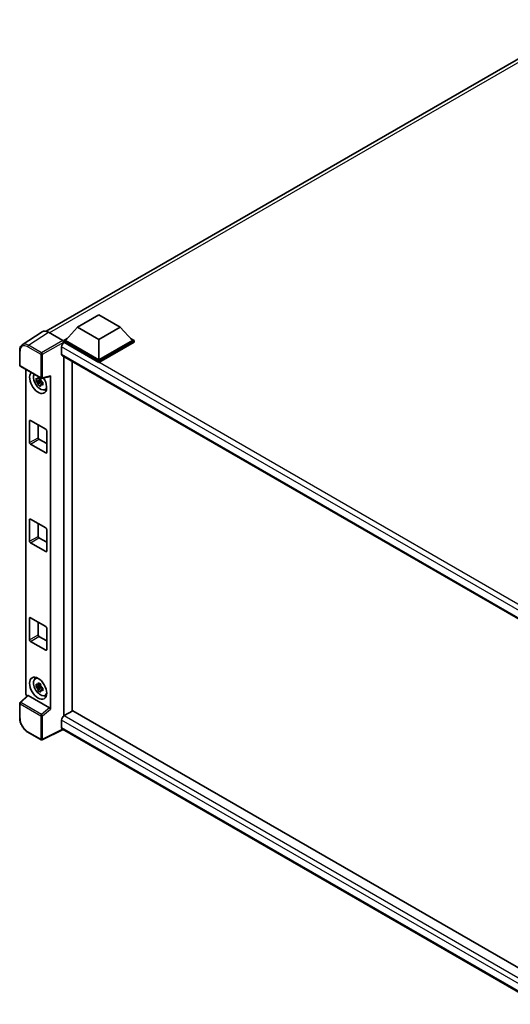
# Model space of a CAD drawing. Units: millimetres. Extents: x 0 to 10627, y 0 to 1405.
# Drawn here: x 1149 to 1296, y 205 to 501 of the extents above; entities that cross this region are included whole.
import ezdxf

# ---------------------------------------------------------------- set-up
doc = ezdxf.new("R2010")
doc.units = ezdxf.units.MM
doc.header["$LTSCALE"] = 4
doc.layers.add('Visible (ISO)', color=7, linetype='Continuous', lineweight=35)
doc.layers.add('Visible Narrow (ISO)', color=7, linetype='Continuous', lineweight=25)

msp = doc.modelspace()

# ---------------------------------------------------------------- linework, layer by layer
at = {"layer": 'Visible (ISO)'}
for p, q in [((1156.6056, 407.654), (1319.0333, 501.4316)), ((1166.0575, 408.9163), (1172.4858, 412.6277)), ((1172.4858, 412.6277), (1178.914, 408.9163)), ((1155.3826, 407.5151), (1149.4147, 403.5709)), ((1157.2621, 407.3733), (1161.635, 404.8486)), ((1166.0575, 408.9163), (1162.4063, 404.819)), ((1172.4858, 405.205), (1166.0575, 408.9163)), ((1178.914, 408.9163), (1172.4858, 405.205)), ((1178.914, 408.9163), (1182.5652, 404.819)), ((1161.892, 404.819), (1162.9512, 405.4306)), ((1161.892, 404.4033), (1161.892, 404.819)), ((1172.4858, 398.7027), (1161.892, 404.819)), ((1161.892, 404.4035), (1161.892, 404.2424)), ((1162.0206, 404.3291), (1161.892, 404.4033)), ((1172.4858, 398.287), (1161.892, 404.4033)), ((1172.4858, 398.9996), (1162.4063, 404.819)), ((1172.4858, 405.205), (1172.4858, 398.9996)), ((1182.5652, 404.819), (1172.4858, 398.9996)), ((1183.0795, 404.819), (1172.4858, 398.7027)), ((1183.0795, 404.4033), (1172.4858, 398.287)), ((1182.0203, 405.4306), (1183.0795, 404.819)), ((1183.0795, 404.4033), (1183.0795, 404.819)), ((1148.6304, 397.4019), (1148.6304, 401.8046)), ((1161.2492, 402.993), (1161.2492, 400.7662)), ((1161.4751, 400.2668), (1307.3977, 316.0184)), ((1161.892, 400.0261), (1161.892, 291.8628)), ((1164.4633, 293.3598), (1164.4633, 398.5416)), ((1172.4858, 398.287), (1172.4858, 398.7027)), ((1148.8122, 397.087), (1155.0663, 393.4762)), ((1150.4559, 298.6331), (1150.4559, 396.138)), ((1157.9004, 293.876), (1157.9004, 394.2447)), ((1154.9358, 392.9289), (1153.5549, 392.6387)), ((1154.2204, 391.4861), (1155.1621, 392.5369)), ((1154.8837, 393.4886), (1154.5166, 393.2767)), ((1154.5166, 392.4256), (1155.1029, 392.7641)), ((1154.9358, 393.302), (1154.9358, 393.4602)), ((1154.9358, 392.9289), (1154.9358, 393.0086)), ((1155.0369, 392.8705), (1154.9358, 392.9289)), ((1155.1621, 392.5369), (1155.1621, 392.6536)), ((1155.1621, 392.5369), (1155.2311, 392.497)), ((1155.6208, 392.2119), (1155.2537, 392)), ((1155.3372, 393.4385), (1157.7914, 394.0583)), ((1155.4852, 392.3503), (1155.6222, 392.2712)), ((1156.2089, 390.0488), (1156.7136, 390.2722)), ((1151.6068, 374.1187), (1151.6068, 380.6507)), ((1151.864, 380.7992), (1156.4923, 378.127)), ((1154.1781, 379.4631), (1154.1781, 375.6033)), ((1156.7494, 377.6816), (1156.7494, 371.1497)), ((1156.4923, 371.0012), (1151.864, 373.6734)), ((1154.4353, 375.1579), (1156.7494, 373.8218)), ((1151.6068, 344.428), (1151.6068, 350.9599)), ((1151.864, 351.1084), (1156.4923, 348.4362)), ((1154.1781, 349.7723), (1154.1781, 345.9125)), ((1156.7494, 347.9909), (1156.7494, 341.4589)), ((1156.4923, 341.3104), (1151.864, 343.9826)), ((1154.4353, 345.4671), (1156.7494, 344.1311)), ((1151.6068, 314.7372), (1151.6068, 321.2691)), ((1151.864, 321.4176), (1156.4923, 318.7454)), ((1154.1781, 320.0815), (1154.1781, 316.2217)), ((1156.7494, 318.3001), (1156.7494, 311.7681)), ((1156.4923, 311.6196), (1151.864, 314.2918)), ((1154.4353, 315.7764), (1156.7494, 314.4403)), ((1153.3044, 303.038), (1153.7502, 303.3634)), ((1154.9358, 300.8874), (1153.5549, 300.5973)), ((1154.2204, 299.4447), (1155.1621, 300.4954)), ((1154.8837, 301.4472), (1154.5166, 301.2353)), ((1154.5166, 300.3841), (1155.1029, 300.7226)), ((1154.9358, 301.2605), (1154.9358, 301.4188)), ((1154.9358, 300.8874), (1154.9358, 300.9672)), ((1155.0369, 300.8291), (1154.9358, 300.8874)), ((1155.1621, 300.4954), (1155.1621, 300.6122)), ((1155.1621, 300.4954), (1155.2311, 300.4556)), ((1155.6208, 300.1705), (1155.2537, 299.9586)), ((1155.4852, 300.3089), (1155.6222, 300.2298)), ((1151.0252, 298.0344), (1148.747, 295.9255)), ((1157.6453, 294.3271), (1151.2252, 298.0338)), ((1156.2089, 298.0074), (1156.7136, 298.2307)), ((1148.6304, 291.2559), (1148.6304, 295.6586)), ((1164.5919, 293.434), (1162.0206, 291.9495)), ((1164.5919, 293.434), (1307.305, 211.0386)), ((1161.2492, 290.6134), (1161.2492, 288.3866)), ((1161.6694, 287.775), (1155.4106, 284.6492)), ((1304.9653, 205.0431), (1161.4751, 287.8872)), ((1155.0663, 284.6596), (1151.125, 286.9351))]:
    msp.add_line(p, q, dxfattribs=at)
for centre, start, end in [((1148.9941, 397.4019), 180, 240), ((1155.2481, 393.7911), 240, 284.173003), ((1148.9941, 295.6586), 132.789481, 180), ((1155.2481, 284.9746), 240, 296.538708)]:
    msp.add_arc(centre, 0.3636, start, end, dxfattribs=at)
for centre, major_axis, ratio, start_param, end_param in [((1157.2653, 404.4006), (-1.8204, 3.153), 0.5766475, 5.49839613, 6.31804944), ((1162.0206, 403.4384), (-0.5455, -0.9448), 0.57735027, 3.92699082, 5.49778714), ((1161.6347, 404.5517), (-0.1818, 0.3149), 0.5780539, 3.9275998, 5.49717816), ((1162.0206, 401.2116), (-0.5455, -0.9448), 0.57735027, 5.49778714, 6.28318531), ((1154.1781, 392.2301), (1.8182, -3.1492), 0.57735027, 3.29297256, 7.94489041), ((1154.8467, 392.6161), (-1.455, 2.5201), 0.57735027, 0.35706869, 3.53279276), ((1157.6431, 394.3959), (-0.1771, 0.3264), 0.5718249, 2.9967698, 3.95327169), ((1154.5337, 392.4354), (-0.5693, 0.986), 0.57735027, 5.97330265, 6.59306797), ((1154.5337, 392.4354), (-0.5693, 0.986), 0.57735027, 1.26091366, 1.88067899), ((1154.5337, 392.4354), (0.5693, -0.986), 0.57735027, 1.26091366, 1.88067899), ((1154.5337, 392.4354), (0.5693, -0.986), 0.57735027, 5.97330265, 6.59306797), ((1155.7209, 393.1208), (1.8182, -3.1492), 0.57735027, 5.62163033, 5.84503628), ((1151.864, 380.5023), (-0.1818, 0.3149), 0.57735027, 5.49778714, 7.06858347), ((1156.4923, 377.8301), (0.1818, -0.3149), 0.57735027, 0.78539816, 2.35619449), ((1151.864, 373.9703), (-0.1818, 0.3149), 0.57735027, 0.78539816, 2.35619449), ((1154.4353, 375.4548), (0.1818, -0.3149), 0.57735027, 3.92699082, 5.49778714), ((1156.4923, 371.2981), (0.1818, -0.3149), 0.57735027, 5.49778714, 7.06858347), ((1151.864, 350.8115), (-0.1818, 0.3149), 0.57735027, 5.49778714, 7.06858347), ((1156.4923, 348.1393), (0.1818, -0.3149), 0.57735027, 0.78539816, 2.35619449), ((1151.864, 344.2795), (-0.1818, 0.3149), 0.57735027, 0.78539816, 2.35619449), ((1154.4353, 345.764), (0.1818, -0.3149), 0.57735027, 3.92699082, 5.49778714), ((1156.4923, 341.6073), (0.1818, -0.3149), 0.57735027, 5.49778714, 7.06858347), ((1151.864, 321.1207), (-0.1818, 0.3149), 0.57735027, 5.49778714, 7.06858347), ((1156.4923, 318.4485), (0.1818, -0.3149), 0.57735027, 0.78539816, 2.35619449), ((1151.864, 314.5887), (-0.1818, 0.3149), 0.57735027, 0.78539816, 2.35619449), ((1154.4353, 316.0733), (0.1818, -0.3149), 0.57735027, 3.92699082, 5.49778714), ((1156.4923, 311.9165), (0.1818, -0.3149), 0.57735027, 5.49778714, 7.06858347), ((1154.8467, 300.5747), (-1.455, 2.5201), 0.57735027, 5.8919852, 9.81597807), ((1155.7209, 301.0794), (1.8182, -3.1492), 0.57735027, 3.57974168, 3.80314763), ((1154.5337, 300.394), (-0.5693, 0.986), 0.57735027, 5.97330265, 6.59306797), ((1154.5337, 300.394), (-0.5693, 0.986), 0.57735027, 1.26091366, 1.88067899), ((1154.5337, 300.394), (0.5693, -0.986), 0.57735027, 1.26091366, 1.88067899), ((1154.5337, 300.394), (0.5693, -0.986), 0.57735027, 5.97330265, 6.59306797), ((1150.9704, 298.3367), (-0.3636, 0.6298), 0.5780539, 0.78600715, 2.07195873), ((1151.2274, 297.726), (0.1771, -0.3264), 0.5718249, 2.39113693, 3.28641551), ((1155.7209, 301.0794), (1.8182, -3.1492), 0.57735027, 5.62163033, 5.84503628), ((1157.6431, 294.0219), (0.1753, -0.3238), 0.58179756, 0.82141755, 2.38355232), ((1162.0206, 291.0588), (-0.5455, -0.9448), 0.57735027, 3.92699082, 5.49778714), ((1162.0206, 288.832), (-0.5455, -0.9448), 0.57735027, 5.49778714, 6.28318531)]:
    msp.add_ellipse(centre, major_axis=major_axis, ratio=ratio, start_param=start_param, end_param=end_param, dxfattribs=at)
msp.add_ellipse((1154.1781, 300.1887), major_axis=(1.8182, -3.1492), ratio=0.57735027, dxfattribs=at)
for points, knots in [([(1148.6304, 401.8046), (1148.6304, 401.9541), (1148.6401, 402.0996), (1148.6799, 402.3806), (1148.71, 402.5159), (1148.7917, 402.7736), (1148.8433, 402.8959), (1148.969, 403.1238), (1149.0432, 403.2293), (1149.2135, 403.4181), (1149.3096, 403.5014), (1149.4147, 403.5709)], [-0.784789176, -0.784789176, -0.784789176, -0.784789176, -0.634804167, -0.634804167, -0.484819157, -0.484819157, -0.334834148, -0.334834148, -0.184849139, -0.184849139, -0.03486413, -0.03486413, -0.03486413, -0.03486413]), ([(1153.5549, 392.6387), (1153.5431, 392.7828), (1153.5376, 392.9262), (1153.5376, 393.195), (1153.5431, 393.3408), (1153.5549, 393.4898)], [4.331071921, 4.331071921, 4.331071921, 4.331071921, 4.398975087, 4.398975087, 4.466878254, 4.466878254, 4.466878254, 4.466878254]), ([(1153.5549, 393.4898), (1153.6193, 393.4346), (1153.6849, 393.3803), (1153.7735, 393.3092), (1153.7957, 393.2916), (1153.8179, 393.2742)], [4.4863158772, 4.4863158772, 4.4863158772, 4.4863158772, 4.5307133937, 4.5307133937, 4.5453911286, 4.5453911286, 4.5453911286, 4.5453911286]), ([(1153.8179, 392.4231), (1153.7957, 392.4405), (1153.7735, 392.4581), (1153.6849, 392.5291), (1153.6193, 392.5835), (1153.5549, 392.6387)], [4.8174915459, 4.8174915459, 4.8174915459, 4.8174915459, 4.8321692807, 4.8321692807, 4.8765667973, 4.8765667973, 4.8765667973, 4.8765667973]), ([(1154.1651, 393.4746), (1154.1691, 393.5072), (1154.1732, 393.5399), (1154.1905, 393.6721), (1154.2048, 393.7726), (1154.2204, 393.874)], [4.8174915459, 4.8174915459, 4.8174915459, 4.8174915459, 4.8321692807, 4.8321692807, 4.8765667973, 4.8765667973, 4.8765667973, 4.8765667973]), ([(1154.2204, 391.4861), (1154.2048, 391.5695), (1154.1905, 391.6535), (1154.1732, 391.7658), (1154.1691, 391.7937), (1154.1651, 391.8217)], [4.4863158772, 4.4863158772, 4.4863158772, 4.4863158772, 4.5307133937, 4.5307133937, 4.5453911286, 4.5453911286, 4.5453911286, 4.5453911286]), ([(1154.2204, 393.874), (1154.3392, 393.8005), (1154.4607, 393.728), (1154.6935, 393.5936), (1154.8225, 393.5214), (1154.9575, 393.4485)], [4.331071921, 4.331071921, 4.331071921, 4.331071921, 4.398975087, 4.398975087, 4.466878254, 4.466878254, 4.466878254, 4.466878254]), ([(1154.9575, 391.0605), (1154.8225, 391.1248), (1154.6935, 391.1929), (1154.4607, 391.3273), (1154.3392, 391.4038), (1154.2204, 391.4861)], [4.331071921, 4.331071921, 4.331071921, 4.331071921, 4.398975087, 4.398975087, 4.466878254, 4.466878254, 4.466878254, 4.466878254]), ([(1154.9575, 393.4485), (1154.9419, 393.3471), (1154.9276, 393.2466), (1154.9103, 393.1144), (1154.9062, 393.0817), (1154.9022, 393.0491)], [4.4863158772, 4.4863158772, 4.4863158772, 4.4863158772, 4.5307133937, 4.5307133937, 4.5453911286, 4.5453911286, 4.5453911286, 4.5453911286]), ([(1154.9022, 391.3961), (1154.9062, 391.3682), (1154.9103, 391.3402), (1154.9276, 391.2279), (1154.9419, 391.1439), (1154.9575, 391.0605)], [4.8174915459, 4.8174915459, 4.8174915459, 4.8174915459, 4.8321692807, 4.8321692807, 4.8765667973, 4.8765667973, 4.8765667973, 4.8765667973]), ([(1155.2494, 392.4477), (1155.2796, 392.4349), (1155.31, 392.4221), (1155.4331, 392.3709), (1155.5273, 392.3331), (1155.6229, 392.2959)], [4.8174915459, 4.8174915459, 4.8174915459, 4.8174915459, 4.8321692807, 4.8321692807, 4.8765667973, 4.8765667973, 4.8765667973, 4.8765667973]), ([(1155.6229, 391.4447), (1155.5273, 391.4819), (1155.4331, 391.5198), (1155.31, 391.571), (1155.2796, 391.5837), (1155.2494, 391.5966)], [4.4863158772, 4.4863158772, 4.4863158772, 4.4863158772, 4.5307133937, 4.5307133937, 4.5453911286, 4.5453911286, 4.5453911286, 4.5453911286]), ([(1155.6229, 392.2959), (1155.6186, 392.1425), (1155.6166, 391.9947), (1155.6166, 391.7259), (1155.6186, 391.5845), (1155.6229, 391.4447)], [4.331071921, 4.331071921, 4.331071921, 4.331071921, 4.398975087, 4.398975087, 4.466878254, 4.466878254, 4.466878254, 4.466878254]), ([(1153.5549, 300.5973), (1153.5431, 300.7413), (1153.5376, 300.8848), (1153.5376, 301.1536), (1153.5431, 301.2994), (1153.5549, 301.4484)], [4.331071921, 4.331071921, 4.331071921, 4.331071921, 4.398975087, 4.398975087, 4.466878254, 4.466878254, 4.466878254, 4.466878254]), ([(1153.5549, 301.4484), (1153.6193, 301.3932), (1153.6849, 301.3388), (1153.7735, 301.2678), (1153.7957, 301.2502), (1153.8179, 301.2328)], [4.4863158772, 4.4863158772, 4.4863158772, 4.4863158772, 4.5307133937, 4.5307133937, 4.5453911286, 4.5453911286, 4.5453911286, 4.5453911286]), ([(1153.8179, 300.3816), (1153.7957, 300.3991), (1153.7735, 300.4166), (1153.6849, 300.4877), (1153.6193, 300.5421), (1153.5549, 300.5973)], [4.8174915459, 4.8174915459, 4.8174915459, 4.8174915459, 4.8321692807, 4.8321692807, 4.8765667973, 4.8765667973, 4.8765667973, 4.8765667973]), ([(1154.1651, 301.4332), (1154.1691, 301.4658), (1154.1732, 301.4985), (1154.1905, 301.6307), (1154.2048, 301.7312), (1154.2204, 301.8326)], [4.8174915459, 4.8174915459, 4.8174915459, 4.8174915459, 4.8321692807, 4.8321692807, 4.8765667973, 4.8765667973, 4.8765667973, 4.8765667973]), ([(1154.2204, 299.4447), (1154.2048, 299.5281), (1154.1905, 299.6121), (1154.1732, 299.7243), (1154.1691, 299.7523), (1154.1651, 299.7803)], [4.4863158772, 4.4863158772, 4.4863158772, 4.4863158772, 4.5307133937, 4.5307133937, 4.5453911286, 4.5453911286, 4.5453911286, 4.5453911286]), ([(1154.2204, 301.8326), (1154.3392, 301.759), (1154.4607, 301.6866), (1154.6935, 301.5522), (1154.8225, 301.48), (1154.9575, 301.407)], [4.331071921, 4.331071921, 4.331071921, 4.331071921, 4.398975087, 4.398975087, 4.466878254, 4.466878254, 4.466878254, 4.466878254]), ([(1154.9575, 299.0191), (1154.8225, 299.0834), (1154.6935, 299.1515), (1154.4607, 299.2859), (1154.3392, 299.3624), (1154.2204, 299.4447)], [4.331071921, 4.331071921, 4.331071921, 4.331071921, 4.398975087, 4.398975087, 4.466878254, 4.466878254, 4.466878254, 4.466878254]), ([(1154.9575, 301.407), (1154.9419, 301.3056), (1154.9276, 301.2051), (1154.9103, 301.0729), (1154.9062, 301.0402), (1154.9022, 301.0076)], [4.4863158772, 4.4863158772, 4.4863158772, 4.4863158772, 4.5307133937, 4.5307133937, 4.5453911286, 4.5453911286, 4.5453911286, 4.5453911286]), ([(1154.9022, 299.3547), (1154.9062, 299.3267), (1154.9103, 299.2988), (1154.9276, 299.1865), (1154.9419, 299.1025), (1154.9575, 299.0191)], [4.8174915459, 4.8174915459, 4.8174915459, 4.8174915459, 4.8321692807, 4.8321692807, 4.8765667973, 4.8765667973, 4.8765667973, 4.8765667973]), ([(1155.2494, 300.4063), (1155.2796, 300.3935), (1155.31, 300.3807), (1155.4331, 300.3295), (1155.5273, 300.2916), (1155.6229, 300.2544)], [4.8174915459, 4.8174915459, 4.8174915459, 4.8174915459, 4.8321692807, 4.8321692807, 4.8765667973, 4.8765667973, 4.8765667973, 4.8765667973]), ([(1155.6229, 299.4033), (1155.5273, 299.4405), (1155.4331, 299.4784), (1155.31, 299.5295), (1155.2796, 299.5423), (1155.2494, 299.5552)], [4.4863158772, 4.4863158772, 4.4863158772, 4.4863158772, 4.5307133937, 4.5307133937, 4.5453911286, 4.5453911286, 4.5453911286, 4.5453911286]), ([(1155.6229, 300.2544), (1155.6186, 300.1011), (1155.6166, 299.9533), (1155.6166, 299.6845), (1155.6186, 299.543), (1155.6229, 299.4033)], [4.331071921, 4.331071921, 4.331071921, 4.331071921, 4.398975087, 4.398975087, 4.466878254, 4.466878254, 4.466878254, 4.466878254]), ([(1151.125, 286.9351), (1150.9896, 287.0133), (1150.8558, 287.1028), (1150.5938, 287.302), (1150.4656, 287.4117), (1150.2167, 287.6486), (1150.0962, 287.7759), (1149.8651, 288.0453), (1149.7546, 288.1873), (1149.5458, 288.483), (1149.4475, 288.6367), (1149.2652, 288.9523), (1149.1813, 289.1143), (1149.0296, 289.443), (1148.9619, 289.6097), (1148.8442, 289.9445), (1148.7942, 290.1126), (1148.7134, 290.4465), (1148.6825, 290.6125), (1148.641, 290.939), (1148.6304, 291.0995), (1148.6304, 291.2559)], [-0.78478918, -0.78478918, -0.78478918, -0.78478918, -0.62783134, -0.62783134, -0.47087351, -0.47087351, -0.31391567, -0.31391567, -0.15695784, -0.15695784, 0, 0, 0.15695784, 0.15695784, 0.31391567, 0.31391567, 0.47087351, 0.47087351, 0.62783134, 0.62783134, 0.78478918, 0.78478918, 0.78478918, 0.78478918])]:
    msp.add_open_spline(points, degree=3, knots=knots, dxfattribs=at)
for points, weights in [([(1154.5166, 393.2767), (1154.2607, 393.2865), (1153.8179, 393.2742)], [1.35956394726, 1.22656475141, 1.03074466748]), ([(1153.8179, 392.4231), (1154.2607, 392.4353), (1154.5166, 392.4256)], [1.03074466748, 1.22656475141, 1.35956394726]), ([(1154.1651, 393.4746), (1154.3971, 393.3653), (1154.5166, 393.2767)], [1.03074466748, 1.22656475141, 1.35956394726]), ([(1154.5166, 392.4256), (1154.3971, 392.199), (1154.1651, 391.8217)], [1.35956394726, 1.22656475141, 1.03074466748]), ([(1154.9022, 391.3961), (1155.1343, 391.7735), (1155.2537, 392)], [1.03074466748, 1.22656475141, 1.35956394726]), ([(1155.2537, 392), (1155.2707, 391.8522), (1155.2494, 391.5966)], [1.35956394726, 1.22656475141, 1.03074466748]), ([(1154.5166, 301.2353), (1154.2607, 301.245), (1153.8179, 301.2328)], [1.35956394726, 1.22656475141, 1.03074466748]), ([(1153.8179, 300.3816), (1154.2607, 300.3939), (1154.5166, 300.3841)], [1.03074466748, 1.22656475141, 1.35956394726]), ([(1154.1651, 301.4332), (1154.3971, 301.3238), (1154.5166, 301.2353)], [1.03074466748, 1.22656475141, 1.35956394726]), ([(1154.5166, 300.3841), (1154.3971, 300.1576), (1154.1651, 299.7803)], [1.35956394726, 1.22656475141, 1.03074466748]), ([(1154.9022, 299.3547), (1155.1343, 299.732), (1155.2537, 299.9586)], [1.03074466748, 1.22656475141, 1.35956394726]), ([(1155.2537, 299.9586), (1155.2707, 299.8108), (1155.2494, 299.5552)], [1.35956394726, 1.22656475141, 1.03074466748])]:
    msp.add_rational_spline(points, weights, degree=2, dxfattribs=at)
at = {"layer": 'Visible Narrow (ISO)'}
for p, q in [((1320.7946, 501.3417), (1157.6494, 407.1497)), ((1151.2978, 403.4315), (1157.2621, 407.3733)), ((1155.2391, 401.1559), (1151.2978, 403.4315)), ((1161.635, 404.8486), (1155.2391, 401.1559)), ((1155.4961, 400.7108), (1161.892, 404.4035)), ((1310.8987, 318.3743), (1162.0206, 404.3291)), ((1148.7369, 397.2534), (1148.7369, 401.6562)), ((1151.0497, 402.9915), (1154.991, 400.7159)), ((1154.991, 400.7159), (1154.991, 393.6426)), ((1155.4961, 393.6376), (1155.4961, 400.7108)), ((1309.494, 317.4038), (1161.2492, 402.993)), ((1161.2492, 400.7662), (1307.6957, 316.2153)), ((1154.991, 393.6426), (1148.7369, 397.2534)), ((1157.9004, 394.2447), (1155.4961, 393.6376)), ((1151.6068, 380.6507), (1151.864, 380.7992)), ((1151.6068, 374.1187), (1154.1781, 375.6033)), ((1151.864, 373.6734), (1154.4353, 375.1579)), ((1156.4923, 371.0012), (1156.7494, 371.1497)), ((1151.6068, 350.9599), (1151.864, 351.1084)), ((1151.6068, 344.428), (1154.1781, 345.9125)), ((1151.864, 343.9826), (1154.4353, 345.4671)), ((1156.4923, 341.3104), (1156.7494, 341.4589)), ((1151.6068, 321.2691), (1151.864, 321.4176)), ((1151.6068, 314.7372), (1154.1781, 316.2217)), ((1151.864, 314.2918), (1154.4353, 315.7764)), ((1156.4923, 311.6196), (1156.7494, 311.7681)), ((1148.9302, 295.9094), (1151.2252, 298.0338)), ((1148.7369, 291.1074), (1148.7369, 295.5102)), ((1148.7369, 295.5102), (1154.991, 291.8994)), ((1155.1843, 292.2986), (1148.9302, 295.9094)), ((1157.6453, 294.3271), (1155.1843, 292.2986)), ((1155.4961, 291.8943), (1157.9004, 293.876)), ((1154.991, 291.8994), (1154.991, 284.8261)), ((1155.4961, 284.821), (1155.4961, 291.8943)), ((1306.3501, 206.8394), (1161.2492, 290.6134)), ((1162.0206, 291.9495), (1307.305, 208.0695)), ((1161.5495, 287.8442), (1155.4961, 284.821)), ((1161.2492, 288.3866), (1304.9655, 205.4119)), ((1154.991, 284.8261), (1151.0497, 287.1016))]:
    msp.add_line(p, q, dxfattribs=at)
for centre, major_axis, ratio, start_param, end_param in [((1151.0525, 400.316), (-1.6384, 2.8377), 0.5766475, 5.49839613, 7.06797448), ((1151.3096, 400.4645), (-1.8389, 3.1413), 0.57677384, 5.49491862, 6.31457193), ((1151.3068, 403.1399), (0.1818, 0.3149), 0.57735027, 0.82030475, 2.35619449), ((1148.9941, 401.8046), (-0.3636, 0), 0.57735027, 0, 0.78539816), ((1155.2481, 400.8644), (0.1818, 0.3149), 0.57735027, 0.82030475, 2.35619449), ((1155.2481, 400.8644), (-0.3636, 0), 0.57735027, 0.78539816, 2.32128791), ((1155.2481, 400.8644), (-0.1818, 0.3149), 0.53637355, 3.9275998, 5.49717816), ((1148.9941, 397.4019), (-0.3636, 0), 0.57735027, 0, 0.78539816), ((1148.9941, 397.4019), (-0.1818, -0.3149), 0.57735027, 5.49778714, 6.28318531), ((1155.2481, 393.7911), (0.3636, 0), 0.57735027, 3.92699082, 5.46288056), ((1155.2481, 393.7911), (-0.1818, -0.3149), 0.57735027, 5.49778714, 6.28318531), ((1155.2481, 393.7911), (0.089, -0.3526), 0.68265399, 0, 0.9565019), ((1148.9941, 295.6586), (-0.3636, 0), 0.57735027, 0, 0.78539816), ((1148.9941, 295.6586), (-0.1818, -0.3149), 0.57735027, 4.17779463, 5.49778714), ((1148.9941, 295.6586), (-0.247, 0.2669), 0.43528024, 5.38790672, 6.28318531), ((1148.9941, 291.2559), (-0.3636, 0), 0.57735027, 0, 0.78539816), ((1151.0525, 289.7738), (-1.6364, 2.8343), 0.5780539, 0.78600715, 2.3555855), ((1155.2481, 292.0479), (0.1818, 0.3149), 0.57735027, 1.03620198, 2.35619449), ((1155.2481, 292.0479), (-0.3636, 0), 0.57735027, 0.78539816, 2.32128791), ((1155.2481, 292.0479), (-0.2313, 0.2806), 0.39624112, 3.84968252, 5.41181729), ((1151.3068, 287.2501), (-0.1818, -0.3149), 0.57735027, 5.49778714, 6.28318531), ((1155.2481, 284.9746), (-0.1818, -0.3149), 0.57735027, 5.49778714, 6.28318531), ((1155.2481, 284.9746), (0.3636, 0), 0.57735027, 3.92699082, 5.46288056), ((1155.2481, 284.9746), (0.1625, -0.3253), 0.5766475, 0, 0.81965331)]:
    msp.add_ellipse(centre, major_axis=major_axis, ratio=ratio, start_param=start_param, end_param=end_param, dxfattribs=at)

doc.saveas('drawing.dxf')
